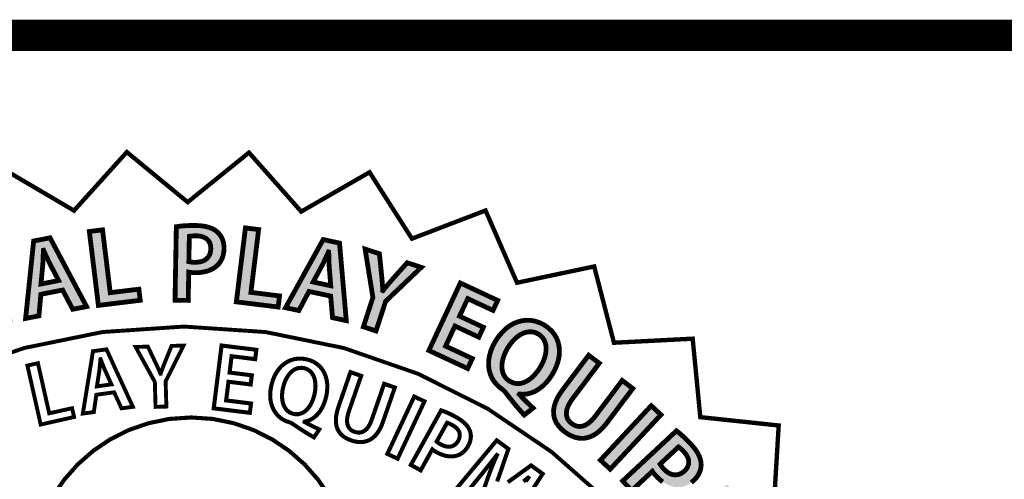
# Model space of a CAD drawing. Extents: x 0 to 910, y 0 to 607.
# Drawn here: x 823 to 854, y 511 to 526 of the extents above; entities that cross this region are included whole.
import ezdxf
from ezdxf.enums import TextEntityAlignment as Align

# ---------------------------------------------------------------- set-up
doc = ezdxf.new("R2010")
doc.units = 0
doc.header["$LTSCALE"] = 15
doc.header["$MEASUREMENT"] = 0
for name, color, linetype in [('ADA1', 7, 'CONTINUOUS'), ('IPEMA-ASTM', 144, 'CONTINUOUS'), ('PLAY', 7, 'CONTINUOUS'), ('TITLEBLOCK', 7, 'CONTINUOUS')]:
    doc.layers.add(name, color=color, linetype=linetype)
doc.styles.add('ROMANS', font='romans.shx', dxfattribs={"width": 0.83, "height": 8})
doc.styles.add('STYLE1', font='romanc', dxfattribs={"height": 5})

# ---------------------------------------------------------------- blocks, each defined once
blk = doc.blocks.new('titleone')
at = {"layer": 'IPEMA-ASTM'}
h = blk.add_hatch(color=256, dxfattribs=at)
h.paths.add_polyline_path([(789.12, 478.833), (789.133, 478.83), (789.148, 478.827), (789.162, 478.825), (789.178, 478.823), (789.193, 478.821), (789.209, 478.82), (789.226, 478.819), (789.242, 478.817), (789.26, 478.817), (789.277, 478.816), (789.295, 478.815), (789.313, 478.815), (789.385, 478.815), (789.455, 478.819), (789.524, 478.827), (789.591, 478.838), (789.656, 478.852), (789.719, 478.87), (789.779, 478.892), (789.837, 478.917), (789.892, 478.946), (789.943, 478.979), (789.992, 479.015), (790.036, 479.056), (790.068, 479.088), (790.097, 479.123), (790.123, 479.159), (790.147, 479.199), (790.168, 479.24), (790.187, 479.283), (790.203, 479.329), (790.217, 479.377), (790.227, 479.426), (790.235, 479.478), (790.241, 479.532), (790.243, 479.588), (790.242, 479.642), (790.238, 479.694), (790.23, 479.745), (790.219, 479.795), (790.205, 479.842), (790.188, 479.888), (790.168, 479.931), (790.145, 479.973), (790.119, 480.011), (790.091, 480.048), (790.06, 480.082), (790.027, 480.113), (789.989, 480.144), (789.947, 480.173), (789.903, 480.199), (789.854, 480.223), (789.803, 480.243), (789.748, 480.261), (789.691, 480.277), (789.629, 480.29), (789.565, 480.3), (789.497, 480.308), (789.426, 480.314), (789.351, 480.316), (789.285, 480.317), (789.222, 480.317), (789.161, 480.316), (789.102, 480.314), (789.047, 480.311), (788.993, 480.308), (788.943, 480.305), (788.894, 480.3), (788.849, 480.296), (788.805, 480.29), (788.764, 480.285), (788.725, 480.279), (788.684, 477.941), (789.104, 477.934)])
h.paths.add_polyline_path([(789.139, 479.975), (789.302, 479.992), (789.51, 479.979), (789.672, 479.914), (789.779, 479.8), (789.827, 479.641), (789.812, 479.444), (789.731, 479.29), (789.591, 479.188), (789.429, 479.15), (789.26, 479.145), (789.125, 479.164)], flags=16)
h.paths.add_polyline_path([(790.635, 477.888), (791.966, 477.724), (792.009, 478.077), (791.099, 478.189), (791.344, 480.187), (790.924, 480.239)])
h.paths.add_polyline_path([(793.918, 479.758), (793.398, 479.869), (792.2, 477.702), (792.624, 477.612), (792.946, 478.219), (793.636, 478.072), (793.695, 477.384), (794.133, 477.291)])
h.paths.add_polyline_path([(793.639, 478.4), (793.078, 478.519), (793.364, 479.049), (793.381, 479.083), (793.399, 479.117), (793.416, 479.153), (793.433, 479.189), (793.45, 479.225), (793.468, 479.262), (793.485, 479.299), (793.501, 479.336), (793.574, 479.493), (793.579, 479.265), (793.58, 479.24), (793.581, 479.2), (793.582, 479.159), (793.584, 479.119), (793.586, 479.079), (793.588, 479.039), (793.59, 479)], flags=16)
h.paths.add_polyline_path([(795.386, 477.907), (796.52, 478.986), (796.071, 479.132), (795.633, 478.643), (795.602, 478.608), (795.572, 478.573), (795.543, 478.539), (795.514, 478.506), (795.485, 478.473), (795.458, 478.44), (795.43, 478.408), (795.404, 478.376), (795.377, 478.343), (795.351, 478.311), (795.325, 478.279), (795.294, 478.239), (795.294, 478.248), (795.294, 478.248), (795.292, 478.292), (795.289, 478.334), (795.287, 478.376), (795.284, 478.418), (795.281, 478.46), (795.278, 478.501), (795.275, 478.543), (795.271, 478.586), (795.267, 478.629), (795.263, 478.672), (795.259, 478.717), (795.254, 478.763), (795.188, 479.418), (794.732, 479.567), (794.98, 478.026), (794.677, 477.094), (795.079, 476.963)])
h.paths.add_polyline_path([(796.761, 476.341), (797.995, 475.766), (798.143, 476.084), (797.293, 476.48), (797.59, 477.119), (798.35, 476.765), (798.496, 477.079), (797.737, 477.433), (797.997, 477.991), (798.802, 477.616), (798.95, 477.934), (797.762, 478.488)])
h.paths.add_polyline_path([(798.66, 475.866), (798.677, 475.73), (798.71, 475.601), (798.76, 475.481), (798.826, 475.37), (798.905, 475.269), (798.998, 475.179), (799.103, 475.1), (799.152, 475.065), (799.2, 475.004), (799.208, 474.993), (799.253, 474.934), (799.299, 474.875), (799.345, 474.817), (799.392, 474.758), (799.439, 474.699), (799.487, 474.64), (799.536, 474.581), (799.586, 474.523), (799.637, 474.464), (799.689, 474.405), (799.742, 474.347), (799.795, 474.289), (800.075, 474.509), (799.963, 474.615), (799.853, 474.721), (799.743, 474.832), (799.623, 474.958), (799.734, 474.948), (799.825, 474.951), (799.916, 474.964), (800.009, 474.989), (800.101, 475.024), (800.192, 475.071), (800.283, 475.13), (800.372, 475.2), (800.458, 475.281), (800.542, 475.375), (800.622, 475.48), (800.698, 475.598), (800.776, 475.742), (800.837, 475.887), (800.881, 476.033), (800.907, 476.179), (800.915, 476.322), (800.905, 476.461), (800.876, 476.596), (800.828, 476.724), (800.76, 476.845), (800.672, 476.957), (800.563, 477.059), (800.434, 477.15), (800.294, 477.221), (800.153, 477.27), (800.011, 477.298), (799.869, 477.303), (799.728, 477.288), (799.59, 477.252), (799.456, 477.197), (799.327, 477.122), (799.203, 477.028), (799.087, 476.915), (798.979, 476.785), (798.88, 476.638), (798.792, 476.474), (798.727, 476.314), (798.685, 476.159), (798.663, 476.009)])
h.paths.add_polyline_path([(799.109, 476.057), (799.183, 476.264), (799.297, 476.471), (799.435, 476.651), (799.592, 476.795), (799.761, 476.895), (799.938, 476.941), (800.116, 476.926), (800.29, 476.841), (800.414, 476.709), (800.48, 476.546), (800.494, 476.36), (800.462, 476.162), (800.388, 475.959), (800.277, 475.757), (800.134, 475.57), (799.976, 475.425), (799.807, 475.327), (799.634, 475.283), (799.461, 475.299), (799.291, 475.382), (799.167, 475.512), (799.098, 475.673), (799.08, 475.857)], flags=16)
h.paths.add_polyline_path([(801.014, 475.086), (800.916, 474.945), (800.839, 474.81), (800.783, 474.68), (800.746, 474.555), (800.728, 474.436), (800.729, 474.322), (800.747, 474.214), (800.782, 474.111), (800.834, 474.013), (800.902, 473.921), (800.986, 473.833), (801.084, 473.751), (801.193, 473.677), (801.304, 473.619), (801.416, 473.577), (801.529, 473.552), (801.642, 473.545), (801.755, 473.556), (801.868, 473.586), (801.98, 473.635), (802.092, 473.703), (802.203, 473.792), (802.312, 473.901), (802.42, 474.032), (803.249, 475.132), (802.911, 475.387), (802.017, 474.2), (801.894, 474.07), (801.73, 473.953), (801.54, 473.914), (801.389, 473.961), (801.243, 474.058), (801.145, 474.212), (801.134, 474.372), (801.166, 474.517), (801.243, 474.677), (801.334, 474.808), (802.183, 475.935), (801.845, 476.19)])
h.paths.add_polyline_path([(804.145, 474.297), (803.835, 474.585), (802.22, 472.853), (802.529, 472.564)])
h.paths.add_polyline_path([(802.927, 472.191), (803.213, 471.884), (803.871, 472.497), (803.878, 472.485), (803.886, 472.473), (803.895, 472.461), (803.904, 472.448), (803.914, 472.436), (803.924, 472.423), (803.934, 472.411), (803.945, 472.398), (803.956, 472.385), (803.968, 472.372), (803.98, 472.359), (803.993, 472.345), (804.043, 472.294), (804.094, 472.246), (804.147, 472.202), (804.202, 472.161), (804.257, 472.124), (804.314, 472.092), (804.371, 472.063), (804.43, 472.039), (804.489, 472.02), (804.548, 472.006), (804.608, 471.996), (804.668, 471.992), (804.713, 471.992), (804.758, 471.995), (804.803, 472.002), (804.847, 472.012), (804.892, 472.025), (804.936, 472.042), (804.98, 472.062), (805.024, 472.086), (805.067, 472.112), (805.11, 472.142), (805.152, 472.176), (805.194, 472.213), (805.232, 472.251), (805.267, 472.291), (805.299, 472.332), (805.327, 472.374), (805.351, 472.417), (805.372, 472.461), (805.389, 472.506), (805.403, 472.551), (805.413, 472.596), (805.42, 472.642), (805.423, 472.688), (805.422, 472.733), (805.418, 472.782), (805.41, 472.832), (805.397, 472.883), (805.381, 472.933), (805.36, 472.985), (805.335, 473.037), (805.306, 473.089), (805.273, 473.142), (805.236, 473.196), (805.194, 473.25), (805.148, 473.305), (805.099, 473.361), (805.053, 473.409), (805.009, 473.454), (804.966, 473.497), (804.924, 473.538), (804.884, 473.576), (804.845, 473.613), (804.807, 473.646), (804.77, 473.678), (804.735, 473.708), (804.701, 473.736), (804.668, 473.761), (804.637, 473.785)])
h.paths.add_polyline_path([(804.706, 473.276), (804.8, 473.197), (804.931, 473.063), (805.018, 472.904), (805.035, 472.746), (804.979, 472.597), (804.845, 472.457), (804.681, 472.382), (804.51, 472.386), (804.369, 472.454), (804.264, 472.539), (804.208, 472.601), (804.106, 472.716)], flags=16)
h.paths.add_polyline_path([(806.059, 471.493), (806.009, 471.436), (805.958, 471.379), (805.907, 471.32), (805.856, 471.26), (805.806, 471.2), (805.755, 471.139), (805.706, 471.078), (805.657, 471.017), (805.608, 470.956), (805.56, 470.895), (805.513, 470.834), (804.882, 470.004), (805.07, 469.744), (806.165, 470.099), (806.231, 470.121), (806.305, 470.146), (806.379, 470.171), (806.452, 470.197), (806.526, 470.223), (806.6, 470.249), (806.673, 470.276), (806.745, 470.303), (806.817, 470.33), (806.887, 470.357), (806.994, 470.399), (806.898, 470.33), (806.833, 470.282), (806.767, 470.233), (806.701, 470.183), (806.635, 470.132), (806.569, 470.081), (806.504, 470.03), (806.439, 469.979), (806.375, 469.929), (806.312, 469.879), (806.251, 469.83), (806.192, 469.782), (805.444, 469.182), (805.684, 468.852), (807.52, 470.355), (807.205, 470.788), (806.253, 470.48), (806.183, 470.456), (806.113, 470.432), (806.044, 470.407), (805.975, 470.382), (805.907, 470.357), (805.84, 470.332), (805.773, 470.306), (805.707, 470.28), (805.642, 470.254), (805.578, 470.228), (805.515, 470.202), (805.432, 470.167), (805.492, 470.235), (805.538, 470.286), (805.583, 470.338), (805.628, 470.391), (805.674, 470.445), (805.719, 470.499), (805.764, 470.555), (805.809, 470.61), (805.854, 470.667), (805.899, 470.724), (805.945, 470.782), (805.99, 470.84), (806.587, 471.639), (806.269, 472.076), (804.261, 470.811), (804.49, 470.495), (805.284, 471.009), (805.351, 471.052), (805.419, 471.097), (805.489, 471.142), (805.559, 471.188), (805.629, 471.235), (805.7, 471.282), (805.77, 471.329), (805.84, 471.376), (805.909, 471.422), (805.976, 471.467), (806.042, 471.512), (806.134, 471.575)])
h.paths.add_polyline_path([(806.591, 467.206), (806.898, 467.376), (806.443, 468.196), (807.059, 468.538), (807.466, 467.805), (807.769, 467.973), (807.362, 468.706), (807.901, 469.004), (808.332, 468.228), (808.638, 468.398), (808.003, 469.545), (805.931, 468.397)])
h.paths.add_polyline_path([(806.821, 466.84), (806.979, 466.485), (807.725, 466.817), (807.816, 466.858), (807.904, 466.898), (807.988, 466.936), (808.07, 466.974), (808.15, 467.01), (808.226, 467.047), (808.301, 467.082), (808.374, 467.117), (808.445, 467.152), (808.515, 467.187), (808.584, 467.221), (808.679, 467.27), (808.608, 467.194), (808.558, 467.14), (808.508, 467.084), (808.459, 467.027), (808.409, 466.969), (808.36, 466.911), (808.312, 466.852), (808.264, 466.792), (808.217, 466.733), (808.171, 466.673), (808.126, 466.614), (808.082, 466.556), (807.372, 465.603), (807.547, 465.209), (809.711, 466.172), (809.553, 466.528), (808.822, 466.202), (808.738, 466.164), (808.656, 466.127), (808.577, 466.091), (808.499, 466.054), (808.423, 466.018), (808.348, 465.982), (808.275, 465.945), (808.203, 465.909), (808.132, 465.872), (808.062, 465.835), (807.993, 465.798), (807.9, 465.746), (807.967, 465.816), (808.014, 465.868), (808.062, 465.921), (808.111, 465.975), (808.159, 466.03), (808.207, 466.087), (808.254, 466.144), (808.301, 466.201), (808.348, 466.259), (808.394, 466.318), (808.439, 466.377), (808.483, 466.435), (809.176, 467.374), (808.985, 467.804)])
h.paths.add_polyline_path([(809.869, 464.498), (810.066, 463.89), (810.409, 464.001), (809.884, 465.616), (809.542, 465.504), (809.738, 464.901), (807.828, 464.281), (807.959, 463.878)])
h = blk.add_hatch(color=256, dxfattribs=at)
h.paths.add_polyline_path([(767.631, 464.851), (767.5, 464.448), (769.753, 463.716), (769.884, 464.119)])
h.paths.add_polyline_path([(770.029, 464.657), (770.175, 465.017), (769.418, 465.323), (769.325, 465.36), (769.236, 465.396), (769.149, 465.43), (769.066, 465.463), (768.984, 465.494), (768.905, 465.524), (768.827, 465.553), (768.751, 465.581), (768.677, 465.608), (768.603, 465.635), (768.531, 465.66), (768.429, 465.695), (768.533, 465.696), (768.607, 465.698), (768.682, 465.701), (768.757, 465.705), (768.833, 465.709), (768.909, 465.715), (768.985, 465.721), (769.061, 465.728), (769.137, 465.736), (769.211, 465.744), (769.285, 465.752), (769.358, 465.761), (770.536, 465.912), (770.698, 466.312), (768.502, 467.199), (768.356, 466.839), (769.098, 466.539), (769.184, 466.505), (769.267, 466.472), (769.349, 466.44), (769.429, 466.41), (769.508, 466.38), (769.586, 466.352), (769.663, 466.324), (769.739, 466.298), (769.815, 466.272), (769.89, 466.248), (769.965, 466.224), (770.066, 466.193), (769.97, 466.192), (769.9, 466.19), (769.828, 466.188), (769.756, 466.185), (769.683, 466.181), (769.609, 466.177), (769.535, 466.171), (769.46, 466.165), (769.386, 466.158), (769.312, 466.151), (769.239, 466.142), (769.166, 466.133), (768.009, 465.98), (767.833, 465.544)])
h.paths.add_polyline_path([(769.375, 468.1), (771.149, 467.157), (771.347, 467.531), (769.574, 468.474), (769.875, 469.039), (769.556, 469.208), (768.759, 467.709), (769.078, 467.54)])
h.paths.add_polyline_path([(771.159, 469.324), (771.615, 470.026), (771.324, 470.215), (770.868, 469.512), (770.352, 469.847), (770.835, 470.592), (770.541, 470.783), (769.827, 469.684), (771.813, 468.394), (772.555, 469.535), (772.261, 469.727), (771.75, 468.94)])
h.paths.add_polyline_path([(772.838, 469.898), (773.103, 470.225), (772.345, 470.838), (772.53, 471.067), (772.664, 471.14), (772.802, 471.144), (772.945, 471.097), (773.047, 471.048), (773.111, 471.015), (773.173, 470.985), (773.231, 470.956), (773.286, 470.93), (773.337, 470.907), (773.384, 470.886), (773.428, 470.867), (773.467, 470.851), (773.502, 470.838), (773.532, 470.827), (773.558, 470.819), (773.58, 470.814), (773.851, 471.148), (773.717, 471.198), (773.584, 471.257), (773.468, 471.312), (773.354, 471.365), (773.232, 471.424), (773.177, 471.448), (773.124, 471.47), (773.072, 471.487), (773.022, 471.501), (772.973, 471.512), (772.925, 471.518), (772.878, 471.52), (772.833, 471.517), (772.789, 471.511), (772.747, 471.5), (772.706, 471.484), (772.655, 471.458), (772.675, 471.527), (772.687, 471.587), (772.693, 471.649), (772.694, 471.71), (772.688, 471.773), (772.677, 471.834), (772.659, 471.895), (772.634, 471.955), (772.602, 472.013), (772.563, 472.068), (772.517, 472.121), (772.462, 472.17), (772.423, 472.2), (772.383, 472.227), (772.342, 472.25), (772.301, 472.271), (772.26, 472.288), (772.219, 472.301), (772.177, 472.312), (772.135, 472.319), (772.093, 472.323), (772.051, 472.323), (772.009, 472.32), (771.966, 472.314), (771.916, 472.302), (771.867, 472.287), (771.818, 472.266), (771.769, 472.241), (771.72, 472.212), (771.672, 472.179), (771.623, 472.141), (771.574, 472.098), (771.526, 472.051), (771.476, 472), (771.426, 471.944), (771.376, 471.883), (771.339, 471.837), (771.303, 471.791), (771.269, 471.746), (771.235, 471.7), (771.203, 471.655), (771.173, 471.61), (771.143, 471.567), (771.116, 471.524), (771.09, 471.483), (771.066, 471.443), (771.043, 471.405), (771.023, 471.368)])
h.paths.add_polyline_path([(772.102, 471.035), (771.512, 471.513), (771.577, 471.617), (771.697, 471.772), (771.834, 471.878), (771.98, 471.918), (772.129, 471.887), (772.276, 471.781), (772.36, 471.645), (772.378, 471.489), (772.327, 471.323), (772.246, 471.214)], flags=16)
h.paths.add_polyline_path([(773.09, 472.938), (773.159, 472.912), (773.229, 472.887), (773.301, 472.862), (773.373, 472.838), (773.446, 472.815), (773.519, 472.792), (773.592, 472.77), (773.664, 472.749), (773.737, 472.728), (773.808, 472.709), (773.879, 472.69), (775.028, 472.388), (775.328, 472.699), (773.624, 474.344), (773.354, 474.064), (773.93, 473.508), (773.996, 473.445), (774.061, 473.383), (774.125, 473.323), (774.188, 473.264), (774.25, 473.207), (774.312, 473.152), (774.373, 473.098), (774.434, 473.045), (774.494, 472.993), (774.555, 472.942), (774.615, 472.891), (774.698, 472.824), (774.608, 472.86), (774.542, 472.885), (774.475, 472.909), (774.407, 472.934), (774.338, 472.958), (774.267, 472.981), (774.197, 473.004), (774.126, 473.026), (774.054, 473.047), (773.983, 473.068), (773.912, 473.088), (773.841, 473.106), (772.71, 473.398), (772.384, 473.06), (774.088, 471.414), (774.358, 471.694), (773.77, 472.261), (773.699, 472.33), (773.629, 472.397), (773.562, 472.461), (773.496, 472.522), (773.432, 472.582), (773.37, 472.64), (773.309, 472.696), (773.249, 472.75), (773.19, 472.803), (773.132, 472.855), (773.074, 472.906), (772.993, 472.976)])
h.paths.add_polyline_path([(775.704, 473.874), (776.252, 474.318), (776.823, 473.93), (777.171, 474.212), (775.119, 475.598), (774.705, 475.263), (775.635, 472.969), (775.972, 473.242)])
h.paths.add_polyline_path([(775.553, 474.166), (775.321, 474.722), (775.306, 474.756), (775.29, 474.791), (775.273, 474.827), (775.256, 474.863), (775.239, 474.899), (775.221, 474.936), (775.203, 474.972), (775.189, 475.001), (775.108, 475.164), (775.283, 475.028), (775.308, 475.01), (775.34, 474.985), (775.373, 474.96), (775.405, 474.936), (775.438, 474.912), (775.47, 474.889), (775.501, 474.867), (775.998, 474.527)], flags=16)
h.paths.add_polyline_path([(776.914, 476.405), (777.451, 476.754), (777.255, 477.056), (775.831, 476.131), (776.027, 475.829), (776.559, 476.175), (777.653, 474.49), (778.008, 474.721)])
h.paths.add_polyline_path([(778.818, 475.223), (779.188, 475.428), (778.04, 477.5), (777.67, 477.294)])
h.paths.add_polyline_path([(779.293, 476.308), (779.401, 476.204), (779.517, 476.117), (779.64, 476.049), (779.769, 475.998), (779.902, 475.968), (780.04, 475.958), (780.18, 475.968), (780.323, 476.001), (780.467, 476.057), (780.47, 476.058), (780.601, 476.13), (780.718, 476.214), (780.819, 476.311), (780.905, 476.419), (780.973, 476.539), (781.024, 476.669), (781.056, 476.809), (781.068, 476.959), (781.06, 477.117), (781.031, 477.283), (780.98, 477.456), (780.906, 477.637), (780.83, 477.782), (780.743, 477.915), (780.646, 478.034), (780.54, 478.137), (780.425, 478.224), (780.304, 478.293), (780.176, 478.344), (780.042, 478.376), (779.903, 478.387), (779.76, 478.376), (779.614, 478.343), (779.466, 478.285), (779.331, 478.21), (779.212, 478.121), (779.111, 478.019), (779.028, 477.905), (778.962, 477.78), (778.915, 477.646), (778.885, 477.504), (778.875, 477.355), (778.883, 477.2), (778.911, 477.041), (778.958, 476.879), (779.025, 476.716), (779.104, 476.565), (779.194, 476.429)])
h.paths.add_polyline_path([(779.501, 476.756), (779.394, 476.965), (779.322, 477.179), (779.29, 477.389), (779.301, 477.584), (779.36, 477.756), (779.472, 477.896), (779.64, 477.993), (779.82, 478.022), (779.994, 477.985), (780.157, 477.892), (780.303, 477.754), (780.43, 477.581), (780.534, 477.377), (780.609, 477.155), (780.641, 476.943), (780.629, 476.749), (780.569, 476.58), (780.459, 476.445), (780.294, 476.35), (780.117, 476.32), (779.944, 476.354), (779.781, 476.443), (779.631, 476.58)], flags=16)
h.paths.add_polyline_path([(781.681, 478.497), (781.73, 478.442), (781.78, 478.387), (781.831, 478.332), (781.884, 478.277), (781.937, 478.222), (781.991, 478.168), (782.045, 478.114), (782.099, 478.061), (782.153, 478.009), (782.207, 477.958), (782.26, 477.908), (783.134, 477.102), (783.544, 477.236), (782.812, 479.488), (782.443, 479.368), (782.69, 478.607), (782.718, 478.52), (782.747, 478.435), (782.775, 478.352), (782.803, 478.27), (782.831, 478.191), (782.86, 478.113), (782.888, 478.036), (782.917, 477.961), (782.946, 477.887), (782.975, 477.813), (783.005, 477.74), (783.047, 477.643), (782.984, 477.716), (782.938, 477.769), (782.89, 477.822), (782.841, 477.876), (782.791, 477.929), (782.74, 477.983), (782.689, 478.036), (782.636, 478.089), (782.583, 478.142), (782.53, 478.193), (782.476, 478.244), (782.422, 478.294), (781.561, 479.082), (781.114, 478.937), (781.846, 476.684), (782.216, 476.804), (781.963, 477.58), (781.933, 477.675), (781.902, 477.766), (781.873, 477.855), (781.844, 477.94), (781.816, 478.023), (781.788, 478.103), (781.76, 478.181), (781.733, 478.257), (781.706, 478.332), (781.679, 478.405), (781.651, 478.476), (781.613, 478.577)])
h.paths.add_polyline_path([(784.415, 478.128), (785.108, 478.263), (785.43, 477.652), (785.87, 477.737), (784.708, 479.925), (784.186, 479.823), (783.93, 477.36), (784.355, 477.443)])
h.paths.add_polyline_path([(784.419, 478.456), (784.475, 479.056), (784.478, 479.093), (784.48, 479.132), (784.482, 479.171), (784.484, 479.211), (784.486, 479.251), (784.487, 479.292), (784.488, 479.333), (784.49, 479.373), (784.494, 479.547), (784.579, 479.359), (784.582, 479.353), (784.599, 479.316), (784.616, 479.279), (784.633, 479.242), (784.65, 479.206), (784.668, 479.169), (784.685, 479.134), (784.702, 479.099), (784.981, 478.566)], flags=16)
h.paths.add_polyline_path([(786.378, 480.178), (785.958, 480.126), (786.246, 477.775), (787.577, 477.938), (787.534, 478.291), (786.623, 478.18)])
for points, const_width in [([(783.309, 482.062), (785.47, 480.791), (787.15, 482.653), (789.086, 481.06), (791.037, 482.636), (792.7, 480.76), (794.873, 482.011), (796.222, 479.898), (798.564, 480.794), (799.566, 478.496), (802.02, 479.014), (802.65, 476.587), (805.154, 476.716), (805.397, 474.22), (807.891, 473.955), (807.74, 471.453)], 0.139), ([(781.517, 475.598), (783.879, 476.418), (786.371, 476.927), (788.969, 477.102), (791.567, 476.927), (794.058, 476.418), (796.421, 475.598), (798.631, 474.488), (800.667, 473.113), (802.506, 471.495), (804.124, 469.656), (805.499, 467.62), (806.609, 465.409), (807.429, 463.047), (807.938, 460.555), (808.113, 457.958), (807.938, 455.36), (807.429, 452.868)], 0.125), ([(784.786, 471.679), (785.153, 472.223), (785.585, 472.713), (786.075, 473.145), (786.619, 473.512), (787.208, 473.808), (787.839, 474.027), (788.504, 474.163), (789.197, 474.21), (789.89, 474.163), (790.555, 474.027), (791.186, 473.808), (791.776, 473.512), (792.319, 473.145), (792.81, 472.713), (793.242, 472.223), (793.609, 471.679)], 0.131), ([(805.11, 472.142), (805.152, 472.176), (805.194, 472.213), (805.232, 472.251), (805.267, 472.291), (805.299, 472.332), (805.327, 472.374), (805.351, 472.417), (805.372, 472.461), (805.389, 472.506), (805.403, 472.551), (805.413, 472.596), (805.42, 472.642), (805.423, 472.688), (805.422, 472.733), (805.418, 472.782), (805.41, 472.832), (805.397, 472.883), (805.381, 472.933), (805.36, 472.985), (805.335, 473.037), (805.306, 473.089), (805.273, 473.142), (805.236, 473.196), (805.194, 473.25), (805.148, 473.305), (805.099, 473.361), (805.053, 473.409), (805.009, 473.454), (804.966, 473.497), (804.924, 473.538), (804.884, 473.576), (804.845, 473.613), (804.807, 473.646), (804.77, 473.678), (804.735, 473.708), (804.701, 473.736), (804.668, 473.761), (804.637, 473.785), (802.927, 472.191), (803.213, 471.884), (803.871, 472.497), (803.878, 472.485), (803.886, 472.473), (803.895, 472.461), (803.904, 472.448), (803.914, 472.436), (803.924, 472.423), (803.934, 472.411), (803.945, 472.398), (803.956, 472.385), (803.968, 472.372), (803.98, 472.359), (803.993, 472.345), (804.043, 472.294), (804.094, 472.246), (804.147, 472.202), (804.202, 472.161)], 0.153), ([(799.289, 470.721), (800.381, 472.417), (800.014, 472.684), (799.324, 472.187), (799.274, 472.149)], 0.13), ([(798.931, 472.176), (798.953, 472.233), (798.974, 472.291), (798.996, 472.35), (799.017, 472.409), (799.291, 473.211), (798.92, 473.482), (797.626, 471.933)], 0.13), ([(797.894, 471.738), (798.402, 472.36), (798.445, 472.413), (798.488, 472.467), (798.533, 472.522), (798.577, 472.578), (798.622, 472.634), (798.667, 472.691), (798.712, 472.747), (798.756, 472.803), (798.799, 472.858), (798.842, 472.912), (798.883, 472.966), (798.923, 473.017), (798.929, 473.013), (798.903, 472.955), (798.876, 472.896), (798.85, 472.836), (798.825, 472.775), (798.799, 472.714), (798.774, 472.652), (798.749, 472.59), (798.725, 472.527), (798.701, 472.465), (798.678, 472.403), (798.655, 472.341), (798.633, 472.279), (798.34, 471.443)], 0.13), ([(799.769, 472.172), (799.819, 472.212), (799.869, 472.253), (799.918, 472.293), (799.925, 472.288), (799.885, 472.233), (799.845, 472.178)], 0.13)]:
    blk.add_lwpolyline(points, dxfattribs=dict(at, const_width=const_width))
for points, const_width in [([(786.246, 477.775), (787.577, 477.938), (787.534, 478.291), (786.623, 478.18), (786.378, 480.178), (785.958, 480.126)], 0.153), ([(788.684, 477.941), (789.104, 477.934), (789.12, 478.833), (789.133, 478.83), (789.148, 478.827), (789.162, 478.825), (789.178, 478.823), (789.193, 478.821), (789.209, 478.82), (789.226, 478.819), (789.242, 478.817), (789.26, 478.817), (789.277, 478.816), (789.295, 478.815), (789.313, 478.815), (789.385, 478.815), (789.455, 478.819), (789.524, 478.827), (789.591, 478.838), (789.656, 478.852), (789.719, 478.87), (789.779, 478.892), (789.837, 478.917), (789.892, 478.946), (789.943, 478.979), (789.992, 479.015), (790.036, 479.056), (790.068, 479.088), (790.097, 479.123), (790.123, 479.159), (790.147, 479.199), (790.168, 479.24), (790.187, 479.283), (790.203, 479.329), (790.217, 479.377), (790.227, 479.426), (790.235, 479.478), (790.241, 479.532), (790.243, 479.588), (790.242, 479.642), (790.238, 479.694), (790.23, 479.745), (790.219, 479.795), (790.205, 479.842), (790.188, 479.888), (790.168, 479.931), (790.145, 479.973), (790.119, 480.011), (790.091, 480.048), (790.06, 480.082), (790.027, 480.113), (789.989, 480.144), (789.947, 480.173), (789.903, 480.199), (789.854, 480.223), (789.803, 480.243), (789.748, 480.261), (789.691, 480.277), (789.629, 480.29), (789.565, 480.3), (789.497, 480.308), (789.426, 480.314), (789.351, 480.316), (789.285, 480.317), (789.222, 480.317), (789.161, 480.316), (789.102, 480.314), (789.047, 480.311), (788.993, 480.308), (788.943, 480.305), (788.894, 480.3), (788.849, 480.296), (788.805, 480.29), (788.764, 480.285), (788.725, 480.279)], 0.153), ([(790.635, 477.888), (791.966, 477.724), (792.009, 478.077), (791.099, 478.189), (791.344, 480.187), (790.924, 480.239)], 0.153), ([(785.108, 478.263), (785.43, 477.652), (785.87, 477.737), (784.708, 479.925), (784.186, 479.823), (783.93, 477.36), (784.355, 477.443), (784.415, 478.128)], 0.153), ([(789.139, 479.972), (789.151, 479.974), (789.164, 479.976), (789.179, 479.978), (789.195, 479.98), (789.212, 479.982), (789.231, 479.984), (789.251, 479.985), (789.272, 479.987), (789.295, 479.987), (789.319, 479.988), (789.344, 479.988), (789.37, 479.988), (789.441, 479.983), (789.505, 479.973), (789.565, 479.957), (789.618, 479.935), (789.666, 479.908), (789.707, 479.876), (789.743, 479.838), (789.772, 479.795), (789.795, 479.748), (789.811, 479.695), (789.82, 479.638), (789.822, 479.577), (789.817, 479.51), (789.805, 479.449), (789.785, 479.392), (789.758, 479.341), (789.724, 479.296), (789.684, 479.256), (789.638, 479.222), (789.585, 479.194), (789.526, 479.173), (789.462, 479.157), (789.392, 479.149), (789.317, 479.147), (789.297, 479.147), (789.279, 479.148), (789.261, 479.148), (789.243, 479.149), (789.226, 479.151), (789.21, 479.152), (789.195, 479.154), (789.18, 479.156), (789.165, 479.158), (789.152, 479.161), (789.138, 479.164), (789.125, 479.167)], 0.153), ([(793.636, 478.072), (793.695, 477.384), (794.133, 477.291), (793.918, 479.758), (793.398, 479.869), (792.2, 477.702), (792.624, 477.612), (792.946, 478.219)], 0.153), ([(795.079, 476.963), (795.386, 477.907), (796.52, 478.986), (796.071, 479.132), (795.633, 478.643), (795.602, 478.608), (795.572, 478.573), (795.543, 478.539), (795.514, 478.506), (795.485, 478.473), (795.458, 478.44), (795.43, 478.408), (795.404, 478.376), (795.377, 478.343), (795.351, 478.311), (795.325, 478.279), (795.3, 478.246), (795.294, 478.248), (795.292, 478.292), (795.289, 478.334), (795.287, 478.376), (795.284, 478.418), (795.281, 478.46), (795.278, 478.501), (795.275, 478.543), (795.271, 478.586), (795.267, 478.629), (795.263, 478.672), (795.259, 478.717), (795.254, 478.763), (795.188, 479.418), (794.732, 479.567), (794.98, 478.026), (794.677, 477.094)], 0.153), ([(784.419, 478.456), (784.475, 479.056), (784.478, 479.093), (784.48, 479.132), (784.482, 479.171), (784.484, 479.211), (784.486, 479.251), (784.487, 479.292), (784.488, 479.333), (784.49, 479.373), (784.491, 479.413), (784.492, 479.452), (784.493, 479.491), (784.494, 479.528), (784.502, 479.53), (784.517, 479.496), (784.533, 479.461), (784.549, 479.426), (784.565, 479.389), (784.582, 479.353), (784.599, 479.316), (784.616, 479.279), (784.633, 479.242), (784.65, 479.206), (784.668, 479.169), (784.685, 479.134), (784.702, 479.099), (784.981, 478.566)], 0.153), ([(793.078, 478.519), (793.364, 479.049), (793.381, 479.083), (793.399, 479.117), (793.416, 479.153), (793.433, 479.189), (793.45, 479.225), (793.468, 479.262), (793.485, 479.299), (793.501, 479.336), (793.518, 479.372), (793.535, 479.408), (793.551, 479.443), (793.566, 479.477), (793.574, 479.475), (793.575, 479.438), (793.576, 479.4), (793.577, 479.361), (793.578, 479.321), (793.579, 479.281), (793.58, 479.24), (793.581, 479.2), (793.582, 479.159), (793.584, 479.119), (793.586, 479.079), (793.588, 479.039), (793.59, 479), (793.639, 478.4)], 0.153), ([(798.496, 477.079), (797.737, 477.433), (797.997, 477.991), (798.802, 477.616), (798.95, 477.934), (797.762, 478.488), (796.761, 476.341), (797.995, 475.766), (798.143, 476.084), (797.293, 476.48), (797.59, 477.119), (798.35, 476.765)], 0.153), ([(800.075, 474.509), (800.04, 474.542), (800.004, 474.576), (799.968, 474.61), (799.931, 474.646), (799.894, 474.682), (799.856, 474.718), (799.819, 474.755), (799.782, 474.793), (799.745, 474.83), (799.708, 474.868), (799.673, 474.906), (799.637, 474.944), (799.645, 474.956), (799.734, 474.948), (799.825, 474.951), (799.916, 474.964), (800.009, 474.989), (800.101, 475.024), (800.192, 475.071), (800.283, 475.13), (800.372, 475.2), (800.458, 475.281), (800.542, 475.375), (800.622, 475.48), (800.698, 475.598), (800.776, 475.742), (800.837, 475.887), (800.881, 476.033), (800.907, 476.179), (800.915, 476.322), (800.905, 476.461), (800.876, 476.596), (800.828, 476.724), (800.76, 476.845), (800.672, 476.957), (800.563, 477.059), (800.434, 477.15), (800.294, 477.221), (800.153, 477.27), (800.011, 477.298), (799.869, 477.303), (799.728, 477.288), (799.59, 477.252), (799.456, 477.197), (799.327, 477.122), (799.203, 477.028), (799.087, 476.915), (798.979, 476.785), (798.88, 476.638), (798.792, 476.474), (798.727, 476.314), (798.685, 476.159), (798.663, 476.009), (798.66, 475.866), (798.677, 475.73), (798.71, 475.601), (798.76, 475.481), (798.826, 475.37), (798.905, 475.269), (798.998, 475.179), (799.103, 475.1), (799.112, 475.093), (799.121, 475.086), (799.131, 475.079), (799.14, 475.071), (799.149, 475.062), (799.157, 475.053), (799.166, 475.044), (799.175, 475.035), (799.183, 475.025), (799.192, 475.015), (799.2, 475.004), (799.208, 474.993), (799.253, 474.934), (799.299, 474.875), (799.345, 474.817), (799.392, 474.758), (799.439, 474.699), (799.487, 474.64), (799.536, 474.581), (799.586, 474.523), (799.637, 474.464), (799.689, 474.405), (799.742, 474.347), (799.795, 474.289)], 0.153), ([(799.334, 475.361), (799.258, 475.416), (799.197, 475.48), (799.15, 475.553), (799.115, 475.633), (799.094, 475.72), (799.085, 475.812), (799.088, 475.908), (799.102, 476.008), (799.128, 476.109), (799.164, 476.212), (799.211, 476.315), (799.268, 476.418), (799.331, 476.515), (799.4, 476.605), (799.474, 476.687), (799.552, 476.759), (799.633, 476.82), (799.718, 476.869), (799.804, 476.906), (799.892, 476.929), (799.981, 476.937), (800.07, 476.93), (800.158, 476.905), (800.245, 476.863), (800.322, 476.807), (800.384, 476.741), (800.431, 476.667), (800.464, 476.585), (800.483, 476.498), (800.491, 476.405), (800.486, 476.309), (800.47, 476.21), (800.443, 476.11), (800.406, 476.009), (800.361, 475.909), (800.307, 475.811), (800.24, 475.71), (800.169, 475.617), (800.094, 475.534), (800.016, 475.462), (799.934, 475.401), (799.85, 475.352), (799.765, 475.316), (799.679, 475.294), (799.592, 475.287), (799.506, 475.294), (799.421, 475.319), (799.337, 475.36)], 0.153), ([(788.409, 474.557), (788.385, 475.362), (788.957, 476.497), (788.574, 476.486), (788.373, 475.993), (788.359, 475.957), (788.346, 475.923), (788.332, 475.889), (788.319, 475.855), (788.307, 475.822), (788.294, 475.79), (788.282, 475.757), (788.271, 475.725), (788.259, 475.694), (788.248, 475.662), (788.237, 475.63), (788.227, 475.598), (788.221, 475.598), (788.208, 475.631), (788.195, 475.663), (788.181, 475.694), (788.168, 475.725), (788.154, 475.756), (788.14, 475.787), (788.126, 475.818), (788.112, 475.85), (788.097, 475.882), (788.082, 475.914), (788.066, 475.947), (788.05, 475.981), (787.82, 476.464), (787.431, 476.452), (788.042, 475.342), (788.065, 474.547)], 0.124), ([(791.127, 475.551), (790.42, 475.639), (790.485, 476.159), (791.234, 476.065), (791.271, 476.362), (790.165, 476.499), (789.916, 474.501), (791.065, 474.358), (791.102, 474.654), (790.31, 474.753), (790.384, 475.347), (791.091, 475.259)], 0.13), ([(786.748, 475.01), (786.981, 474.5), (787.342, 474.549), (786.503, 476.376), (786.074, 476.318), (785.751, 474.334), (786.1, 474.381), (786.181, 474.933)], 0.124), ([(801.845, 476.19), (801.014, 475.086), (800.916, 474.945), (800.839, 474.81), (800.783, 474.68), (800.746, 474.555), (800.728, 474.436), (800.729, 474.322), (800.747, 474.214), (800.782, 474.111), (800.834, 474.013), (800.902, 473.921), (800.986, 473.833), (801.084, 473.751), (801.193, 473.677), (801.304, 473.619), (801.416, 473.577), (801.529, 473.552), (801.642, 473.545), (801.755, 473.556), (801.868, 473.586), (801.98, 473.635), (802.092, 473.703), (802.203, 473.792), (802.312, 473.901), (802.42, 474.032), (803.249, 475.132), (802.911, 475.387), (802.062, 474.26), (801.994, 474.176), (801.927, 474.105), (801.86, 474.046), (801.795, 473.999), (801.73, 473.963), (801.666, 473.939), (801.603, 473.926), (801.54, 473.924), (801.479, 473.933), (801.419, 473.952), (801.36, 473.98), (801.302, 474.019), (801.252, 474.061), (801.211, 474.108), (801.178, 474.16), (801.155, 474.215), (801.14, 474.275), (801.136, 474.339), (801.142, 474.408), (801.158, 474.48), (801.185, 474.556), (801.223, 474.636), (801.273, 474.72), (801.334, 474.808), (802.183, 475.935)], 0.153), ([(784.41, 473.985), (785.471, 474.224), (785.408, 474.505), (784.681, 474.342), (784.322, 475.937), (783.987, 475.861)], 0.124), ([(786.199, 475.199), (786.273, 475.683), (786.277, 475.713), (786.281, 475.744), (786.284, 475.776), (786.288, 475.808), (786.291, 475.841), (786.294, 475.874), (786.297, 475.906), (786.3, 475.939), (786.302, 475.971), (786.305, 476.003), (786.308, 476.034), (786.311, 476.065), (786.317, 476.066), (786.328, 476.037), (786.339, 476.009), (786.35, 475.979), (786.362, 475.949), (786.374, 475.918), (786.385, 475.888), (786.397, 475.857), (786.41, 475.826), (786.422, 475.796), (786.434, 475.766), (786.447, 475.736), (786.459, 475.707), (786.661, 475.262)], 0.124), ([(793.274, 473.829), (793.237, 473.847), (793.199, 473.865), (793.161, 473.883), (793.122, 473.902), (793.082, 473.922), (793.042, 473.942), (793.002, 473.962), (792.963, 473.982), (792.923, 474.003), (792.883, 474.024), (792.845, 474.045), (792.806, 474.067), (792.809, 474.078), (792.883, 474.095), (792.956, 474.121), (793.027, 474.156), (793.095, 474.2), (793.16, 474.253), (793.222, 474.315), (793.28, 474.386), (793.333, 474.466), (793.382, 474.554), (793.425, 474.652), (793.462, 474.758), (793.493, 474.873), (793.518, 475.01), (793.529, 475.143), (793.527, 475.273), (793.51, 475.397), (793.479, 475.515), (793.435, 475.625), (793.376, 475.727), (793.304, 475.818), (793.217, 475.898), (793.117, 475.966), (793.002, 476.02), (792.873, 476.059), (792.742, 476.08), (792.615, 476.083), (792.492, 476.068), (792.376, 476.035), (792.267, 475.986), (792.164, 475.921), (792.07, 475.841), (791.985, 475.747), (791.91, 475.638), (791.845, 475.517), (791.792, 475.384), (791.75, 475.238), (791.722, 475.083), (791.712, 474.937), (791.718, 474.8), (791.739, 474.674), (791.775, 474.557), (791.824, 474.451), (791.885, 474.356), (791.956, 474.272), (792.038, 474.199), (792.129, 474.138), (792.228, 474.09), (792.333, 474.053), (792.342, 474.05), (792.352, 474.047), (792.361, 474.043), (792.371, 474.039), (792.38, 474.035), (792.389, 474.03), (792.399, 474.025), (792.408, 474.019), (792.418, 474.013), (792.427, 474.007), (792.437, 474.001), (792.446, 473.994), (792.498, 473.958), (792.55, 473.923), (792.603, 473.887), (792.656, 473.852), (792.71, 473.817), (792.764, 473.782), (792.819, 473.747), (792.875, 473.713), (792.931, 473.679), (792.989, 473.645), (793.047, 473.611), (793.105, 473.578)], 0.13), ([(792.451, 474.325), (792.376, 474.35), (792.31, 474.385), (792.252, 474.432), (792.204, 474.488), (792.164, 474.552), (792.132, 474.624), (792.109, 474.703), (792.095, 474.787), (792.089, 474.876), (792.092, 474.969), (792.103, 475.064), (792.122, 475.162), (792.148, 475.257), (792.18, 475.348), (792.218, 475.433), (792.263, 475.512), (792.312, 475.583), (792.368, 475.645), (792.428, 475.697), (792.493, 475.739), (792.563, 475.769), (792.637, 475.786), (792.714, 475.789), (792.796, 475.778), (792.873, 475.752), (792.94, 475.715), (792.997, 475.668), (793.045, 475.61), (793.084, 475.545), (793.114, 475.472), (793.135, 475.393), (793.148, 475.309), (793.153, 475.22), (793.15, 475.129), (793.139, 475.037), (793.121, 474.943), (793.094, 474.844), (793.06, 474.75), (793.021, 474.663), (792.977, 474.584), (792.927, 474.514), (792.872, 474.452), (792.812, 474.401), (792.748, 474.361), (792.68, 474.332), (792.608, 474.316), (792.533, 474.313), (792.454, 474.324)], 0.13), ([(794.266, 475.652), (793.882, 474.542), (793.84, 474.402), (793.813, 474.273), (793.802, 474.153), (793.804, 474.042), (793.821, 473.941), (793.851, 473.849), (793.894, 473.766), (793.95, 473.692), (794.018, 473.627), (794.097, 473.57), (794.187, 473.521), (794.288, 473.48), (794.396, 473.449), (794.501, 473.431), (794.602, 473.426), (794.7, 473.436), (794.793, 473.46), (794.882, 473.498), (794.965, 473.552), (795.044, 473.62), (795.116, 473.705), (795.182, 473.806), (795.242, 473.923), (795.295, 474.057), (795.678, 475.163), (795.338, 475.281), (794.946, 474.147), (794.913, 474.062), (794.877, 473.987), (794.839, 473.922), (794.798, 473.866), (794.755, 473.821), (794.709, 473.785), (794.662, 473.758), (794.612, 473.74), (794.56, 473.731), (794.507, 473.73), (794.451, 473.738), (794.394, 473.754), (794.343, 473.775), (794.297, 473.802), (794.257, 473.835), (794.224, 473.874), (794.197, 473.919), (794.176, 473.97), (794.163, 474.026), (794.157, 474.089), (794.159, 474.158), (794.169, 474.232), (794.187, 474.313), (794.214, 474.401), (794.606, 475.534)], 0.13), ([(796.295, 474.874), (795.441, 473.051), (795.767, 472.898), (796.621, 474.722)], 0.13), ([(803.835, 474.585), (802.22, 472.853), (802.529, 472.564), (804.145, 474.297)], 0.153), ([(796.187, 472.701), (796.499, 472.527), (796.87, 473.195), (796.879, 473.187), (796.889, 473.179), (796.899, 473.172), (796.91, 473.164), (796.92, 473.157), (796.932, 473.149), (796.944, 473.142), (796.956, 473.134), (796.968, 473.126), (796.981, 473.119), (796.995, 473.111), (797.008, 473.104), (797.062, 473.075), (797.116, 473.05), (797.171, 473.028), (797.226, 473.01), (797.28, 472.994), (797.334, 472.983), (797.388, 472.975), (797.442, 472.971), (797.494, 472.971), (797.546, 472.975), (797.597, 472.983), (797.647, 472.995), (797.683, 473.007), (797.719, 473.021), (797.753, 473.038), (797.787, 473.058), (797.819, 473.08), (797.851, 473.105), (797.881, 473.133), (797.91, 473.164), (797.938, 473.197), (797.965, 473.232), (797.99, 473.27), (798.014, 473.311), (798.036, 473.352), (798.053, 473.393), (798.068, 473.435), (798.08, 473.476), (798.088, 473.517), (798.093, 473.558), (798.096, 473.599), (798.095, 473.639), (798.091, 473.679), (798.085, 473.717), (798.075, 473.755), (798.063, 473.791), (798.047, 473.83), (798.027, 473.868), (798.004, 473.906), (797.977, 473.943), (797.947, 473.979), (797.913, 474.014), (797.876, 474.049), (797.835, 474.083), (797.791, 474.117), (797.743, 474.15), (797.692, 474.182), (797.637, 474.214), (797.588, 474.241), (797.54, 474.267), (797.494, 474.29), (797.45, 474.312), (797.407, 474.333), (797.366, 474.352), (797.326, 474.369), (797.288, 474.385), (797.252, 474.4), (797.217, 474.414), (797.184, 474.426), (797.152, 474.437)], 0.13), ([(797.341, 474.041), (797.35, 474.038), (797.361, 474.034), (797.373, 474.03), (797.386, 474.025), (797.399, 474.02), (797.414, 474.013), (797.43, 474.006), (797.446, 473.999), (797.463, 473.99), (797.482, 473.981), (797.5, 473.971), (797.52, 473.96), (797.571, 473.929), (797.616, 473.896), (797.654, 473.86), (797.685, 473.822), (797.71, 473.783), (797.728, 473.742), (797.74, 473.699), (797.744, 473.656), (797.742, 473.611), (797.733, 473.565), (797.718, 473.519), (797.695, 473.471), (797.664, 473.423), (797.63, 473.382), (797.593, 473.348), (797.552, 473.32), (797.509, 473.3), (797.463, 473.286), (797.414, 473.279), (797.363, 473.28), (797.311, 473.287), (797.256, 473.301), (797.201, 473.323), (797.143, 473.351), (797.129, 473.359), (797.115, 473.367), (797.102, 473.375), (797.089, 473.383), (797.077, 473.39), (797.066, 473.398), (797.055, 473.406), (797.044, 473.413), (797.035, 473.421), (797.025, 473.428), (797.017, 473.436), (797.008, 473.443)], 0.13), ([(804.704, 473.274), (804.714, 473.267), (804.724, 473.259), (804.736, 473.25), (804.749, 473.24), (804.762, 473.229), (804.776, 473.216), (804.791, 473.203), (804.807, 473.188), (804.823, 473.173), (804.84, 473.156), (804.858, 473.138), (804.876, 473.119), (804.921, 473.065), (804.959, 473.012), (804.989, 472.958), (805.01, 472.904), (805.024, 472.851), (805.029, 472.799), (805.027, 472.747), (805.016, 472.696), (804.998, 472.647), (804.971, 472.599), (804.937, 472.553), (804.894, 472.508), (804.843, 472.465), (804.79, 472.432), (804.735, 472.407), (804.68, 472.391), (804.624, 472.383), (804.567, 472.385), (804.511, 472.395), (804.454, 472.413), (804.398, 472.44), (804.342, 472.476), (804.287, 472.52), (804.233, 472.573), (804.22, 472.587), (804.208, 472.601), (804.196, 472.615), (804.184, 472.628), (804.174, 472.641), (804.163, 472.654), (804.154, 472.666), (804.145, 472.678), (804.137, 472.69), (804.129, 472.702), (804.122, 472.714), (804.116, 472.725)], 0.153)]:
    blk.add_lwpolyline(points, close=True, dxfattribs=dict(at, const_width=const_width))
at = {"layer": 'TITLEBLOCK', "const_width": 1}
blk.add_lwpolyline([(745.585, 486.364), (834.041, 486.364)], dxfattribs=at)
at = {"layer": 'ADA1', "style": 'ROMANS', "width": 0.83}
for tag, p in [('TELEV', (102.608, 80.53)), ('TACR', (159.64, 73.45)), ('TACRR', (206.655, 73.45)), ('TACT', (159.505, 66.147)), ('TACTR', (206.655, 66.147)), ('TGL', (159.505, 58.553)), ('TGLR', (206.607, 58.553)), ('TDTGL', (159.64, 51.719)), ('DTGLR', (206.655, 51.462))]:
    blk.add_attdef(tag, p, '', height=4.275, dxfattribs=at)
at = {"layer": 'PLAY', "style": 'ROMANS', "width": 0.83}
blk.add_attdef('YEARS', text='', height=2.933, dxfattribs=at).set_placement((799.059, 351.529), align=Align.MIDDLE)
blk.add_attdef('YR/MO', (806.592, 350.129), '', height=2.999, dxfattribs=at)
at = {"layer": 'TITLEBLOCK', "style": 'ROMANS'}
for tag, p, height, width in [('INTLS', (783.623, 109.088), 3.884, 0.825), ('COPYRIGHT_DATE', (787.97, 102.346), 2.862, 0.83)]:
    blk.add_attdef(tag, p, '', height=height, dxfattribs=dict(at, width=width))
at = {"layer": 'TITLEBLOCK', "style": 'ROMANS', "width": 0.83}
for tag, p in [('DATE', (754.258, 77.862)), ('DWG', (788.415, 77.651)), ('INITIALS', (826.362, 77.363)), ('DATE', (754.421, 70.187)), ('DWG', (788.415, 69.976)), ('INITIALS', (826.362, 69.689)), ('DATE', (754.421, 62.614)), ('DWG', (788.415, 62.403)), ('INITIALS', (826.362, 62.116))]:
    blk.add_attdef(tag, text='', height=3.2, dxfattribs=at).set_placement(p, align=Align.MIDDLE)
at = {"layer": 'TITLEBLOCK', "style": 'STYLE1', "flags": 4}
for tag, height, p in [('PROJ1', 5.865, (394.918, 23.89)), ('REP1', 5.876, (554.954, 23.938)), ('SYS', 4.887, (676.828, 22.221)), ('PROJ2', 5.865, (394.918, 13.525)), ('REP2', 5.876, (554.954, 13.707)), ('REPCONTACT', 5.219, (554.954, 4.374)), ('LOCATION', 4.887, (394.918, 3.84)), ('NUMBER', 4.887, (676.033, -2.165))]:
    blk.add_attdef(tag, text='', height=height, dxfattribs=at).set_placement(p, align=Align.MIDDLE)

msp = doc.modelspace()

# ---------------------------------------------------------------- block references
at = {"layer": 'TITLEBLOCK'}
msp.add_blockref('titleone', (39, 39), dxfattribs=at)

doc.saveas('drawing.dxf')
